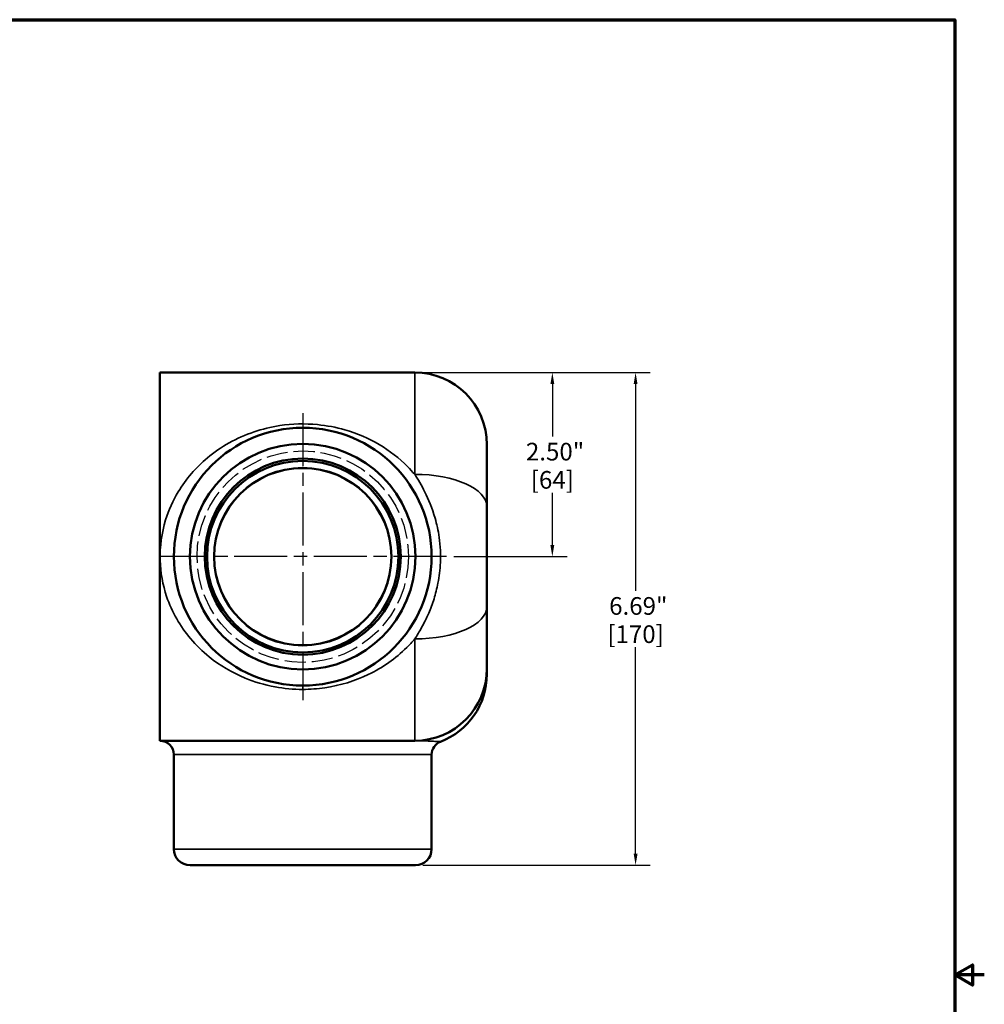
# Model space of a CAD drawing. Units: inches. Extents: x 0.3 to 43.7, y 0.3 to 33.7.
# Drawn here: x 27.3 to 43.7, y 16.5 to 33.2 of the extents above; entities that cross this region are included whole.
import ezdxf

# ---------------------------------------------------------------- set-up
doc = ezdxf.new("R2010")
doc.units = ezdxf.units.IN
doc.header["$LTSCALE"] = 2
doc.header["$MEASUREMENT"] = 0
doc.linetypes.add('CHAIN', pattern=[0.7087, 0.4724, -0.0591, 0.1181, -0.0591])
doc.linetypes.add('DASHED', pattern=[0.2067, 0.1654, -0.0413])
for name, color, linetype, lineweight in [('Border (ANSI)', 7, 'Continuous', 70), ('Center Mark (ANSI)', 7, 'Continuous', 25), ('Dimension (ANSI)', 7, 'Continuous', 25), ('Hidden Narrow (ANSI)', 7, 'DASHED', 25), ('Visible (ANSI)', 7, 'Continuous', 50), ('Visible Narrow (ANSI)', 7, 'Continuous', 35)]:
    doc.layers.add(name, color=color, linetype=linetype, lineweight=lineweight)
doc.styles.add('Note Text (ANSI)', font='tahoma.ttf')
doc.dimstyles.new('Default (ANSI)', dxfattribs={"dimscale": 2, "dimtxt": 0.15, "dimasz": 0.098425, "dimexe": 0.125, "dimexo": 0.0625, "dimgap": 0.031496, "dimtad": 0, "dimtih": 1, "dimtoh": 1, "dimrnd": 1e-08, "dimzin": 4, "dimdsep": 46, "dimtxsty": 'Note Text (ANSI)', "dimcen": 0.09, "dimdle": 0.393701, "dimclrd": 256, "dimclre": 256, "dimclrt": 256, "dimadec": 0, "dimazin": 1, "dimtfac": 0.8, "dimtofl": 0, "dimtmove": 0, "dimatfit": 3, "dimfxl": 1, "dimtolj": 1, "dimtzin": 4, "dimlwd": -1, "dimlwe": -1, "dimarcsym": 0})

# ---------------------------------------------------------------- blocks, each defined once
blk = doc.blocks.new('Borders Default Border')
at = {"layer": 'Border (ANSI)', "flags": 128}
for points in [[(0.3937, 0.3937), (0.3937, 16.6063), (21.6063, 16.6063), (21.6063, 0.3937), (0.3937, 0.3937)], [(21.8563, 8.5), (21.6063, 8.5), (21.7563, 8.5866), (21.7563, 8.4134), (21.6063, 8.5)]]:
    blk.add_lwpolyline(points, dxfattribs=at)
blk = doc.blocks.new('*D21')
at = {"layer": 'Defpoints', "color": 0, "transparency": 16777216}
for p in [(34.043, 27.225), (36.38, 27.225), (34.581, 24.1)]:
    blk.add_point(p, dxfattribs=at)
at = {"layer": 'Dimension (ANSI)', "transparency": 16777216}
for p, q in [((34.168, 27.225), (36.63, 27.225)), ((36.38, 27.028), (36.38, 26.141)), ((36.38, 24.297), (36.38, 25.184)), ((34.706, 24.1), (36.63, 24.1))]:
    blk.add_line(p, q, dxfattribs=at)
for points in [[(36.347, 27.028), (36.413, 27.028), (36.38, 27.225)], [(36.347, 24.297), (36.413, 24.297), (36.38, 24.1)]]:
    blk.add_solid(points, dxfattribs=at)
at = {"layer": 'Dimension (ANSI)', "transparency": 16777216, "char_height": 0.3, "attachment_point": 5, "style": 'Note Text (ANSI)'}
for s, insert in [('\\A1; 2.50"', (36.38, 25.882)), ('\\A1;[64]', (36.38, 25.403))]:
    blk.add_mtext(s, dxfattribs=dict(at, insert=insert))
blk = doc.blocks.new('*D22')
at = {"layer": 'Defpoints', "color": 0, "transparency": 16777216}
for p in [(34.043, 27.225), (34.057, 18.862), (37.793, 18.862)]:
    blk.add_point(p, dxfattribs=at)
at = {"layer": 'Dimension (ANSI)', "transparency": 16777216}
for p, q in [((34.168, 27.225), (38.043, 27.225)), ((37.793, 27.028), (37.793, 23.522)), ((37.793, 19.059), (37.793, 22.565)), ((34.182, 18.862), (38.043, 18.862))]:
    blk.add_line(p, q, dxfattribs=at)
for points in [[(37.76, 27.028), (37.826, 27.028), (37.793, 27.225)], [(37.76, 19.059), (37.826, 19.059), (37.793, 18.862)]]:
    blk.add_solid(points, dxfattribs=at)
at = {"layer": 'Dimension (ANSI)', "transparency": 16777216, "char_height": 0.3, "attachment_point": 5, "style": 'Note Text (ANSI)'}
for s, insert in [('\\A1; 6.69"', (37.793, 23.263)), ('\\A1;[170]', (37.793, 22.784))]:
    blk.add_mtext(s, dxfattribs=dict(at, insert=insert))

msp = doc.modelspace()

# ---------------------------------------------------------------- linework, layer by layer
at = {"layer": 'Center Mark (ANSI)', "linetype": 'CHAIN', "ltscale": 0.952448}
for p, q in [((32.143, 26.537), (32.143, 21.662)), ((34.581, 24.1), (29.706, 24.1))]:
    msp.add_line(p, q, dxfattribs=at)
at = {"layer": 'Hidden Narrow (ANSI)', "ltscale": 1.090745}
msp.add_circle((32.143, 24.1), 1.794, dxfattribs=at)
at = {"layer": 'Visible (ANSI)'}
for p, q in [((29.718, 27.225), (34.043, 27.225)), ((29.718, 27.225), (29.718, 20.975)), ((35.268, 26), (35.268, 24.949)), ((35.268, 23.251), (35.268, 24.949)), ((35.268, 23.251), (35.268, 22.2)), ((35.268, 22.104), (35.268, 22.2)), ((29.718, 20.975), (34.043, 20.975)), ((29.956, 19.137), (29.956, 20.741)), ((34.331, 19.137), (34.331, 20.741)), ((34.057, 18.862), (30.23, 18.862))]:
    msp.add_line(p, q, dxfattribs=at)
for radius in [2.188, 1.914, 1.664, 1.625, 1.504]:
    msp.add_circle((32.143, 24.1), radius, dxfattribs=at)
for centre, radius, start, end in [((34.043, 26), 1.225, 0, 90), ((34.043, 22.2), 1.225, 270, 0), ((34.043, 22.103), 1.225, 290.953, 0), ((29.721, 20.741), 0.234, 0, 90), ((34.565, 20.741), 0.234, 110.953, 180), ((30.231, 19.137), 0.275, 180, 269.7396), ((34.056, 19.137), 0.275, 270.2604, 0)]:
    msp.add_arc(centre, radius, start, end, dxfattribs=at)
at = {"layer": 'Visible Narrow (ANSI)'}
for p, q in [((34.043, 25.497), (34.043, 27.225)), ((34.043, 20.975), (34.043, 22.703)), ((32.143, 21.847), (32.143, 21.912)), ((34.331, 20.741), (29.956, 20.741)), ((29.956, 19.137), (34.331, 19.137))]:
    msp.add_line(p, q, dxfattribs=at)
for radius in [1.511, 1.505]:
    msp.add_circle((32.143, 24.1), radius, dxfattribs=at)
for centre, start_param, end_param in [((34.043, 24.949), 0, 1.570796), ((34.043, 23.251), 4.712389, 6.283185)]:
    msp.add_ellipse(centre, major_axis=(1.225, 0), ratio=0.447055, start_param=start_param, end_param=end_param, dxfattribs=at)
for points, knots in [([(34.043, 25.497), (34.005, 25.542), (33.965, 25.585), (33.781, 25.772), (33.619, 25.897), (33.263, 26.107), (33.069, 26.192), (32.71, 26.295), (32.553, 26.325), (32.18, 26.361), (31.963, 26.355), (31.603, 26.301), (31.456, 26.265), (31.167, 26.167), (31.026, 26.104), (30.761, 25.956), (30.638, 25.871), (30.329, 25.612), (30.161, 25.419), (29.94, 25.051), (29.868, 24.891), (29.748, 24.504), (29.716, 24.272), (29.728, 23.831), (29.766, 23.622), (29.922, 23.159), (30.063, 22.917), (30.334, 22.596), (30.44, 22.492), (30.736, 22.253), (30.94, 22.132), (31.324, 21.974), (31.494, 21.923), (31.826, 21.862), (31.984, 21.847), (32.143, 21.847)], [-18.101058, -18.101058, -18.101058, -18.101058, -17.750018, -17.750018, -16.540787, -16.540787, -15.336093, -15.336093, -14.474019, -14.474019, -13.339396, -13.339396, -12.514033, -12.514033, -11.631513, -11.631513, -10.748988, -10.748988, -9.238799, -9.238799, -8.221794, -8.221794, -6.905268, -6.905268, -5.704108, -5.704108, -4.083453, -4.083453, -3.203124, -3.203124, -1.824292, -1.824292, -0.841574, -0.841574, 0, 0, 0, 0]), ([(34.043, 25.497), (34.099, 25.412), (34.158, 25.314), (34.277, 25.074), (34.338, 24.932), (34.417, 24.654), (34.442, 24.545), (34.469, 24.354), (34.476, 24.28), (34.482, 24.137), (34.482, 24.069), (34.474, 23.879), (34.459, 23.76), (34.419, 23.554), (34.396, 23.466), (34.343, 23.295), (34.312, 23.215), (34.241, 23.049), (34.2, 22.968), (34.12, 22.824), (34.081, 22.76), (34.043, 22.703)], [0, 0, 0, 0, 0.614329, 0.614329, 1.228652, 1.228652, 1.559917, 1.559917, 1.757275, 1.757275, 1.929055, 1.929055, 2.24874, 2.24874, 2.535452, 2.535452, 2.859551, 2.859551, 3.278837, 3.278837, 3.691326, 3.691326, 3.691326, 3.691326]), ([(32.143, 21.847), (32.269, 21.847), (32.395, 21.856), (32.782, 21.913), (33.031, 21.991), (33.502, 22.217), (33.72, 22.371), (33.955, 22.604), (34, 22.652), (34.043, 22.703)], [-28.065195, -28.065195, -28.065195, -28.065195, -27.398102, -27.398102, -25.962278, -25.962278, -24.391385, -24.391385, -23.99663, -23.99663, -23.99663, -23.99663]), ([(34.043, 20.975), (34.095, 20.975), (34.147, 20.974), (34.248, 20.971), (34.297, 20.969), (34.373, 20.965), (34.402, 20.964), (34.448, 20.961), (34.465, 20.96), (34.479, 20.96), (34.481, 20.959), (34.481, 20.959)], [0, 0, 0, 0, 0.766335, 0.766335, 1.532671, 1.532671, 2.130131, 2.130131, 2.727591, 2.727591, 3.059436, 3.059436, 3.059436, 3.059436])]:
    msp.add_open_spline(points, degree=3, knots=knots, dxfattribs=at)

# ---------------------------------------------------------------- block references
at = {"xscale": 2, "yscale": 2, "zscale": 2}
msp.add_blockref('Borders Default Border', (0, 0), dxfattribs=at)

# ---------------------------------------------------------------- dimensions: what is measured, and where the dimension line sits
at = {"layer": 'Dimension (ANSI)'}
for base, p1, p2, text, picture, middle in [((36.38, 27.225), (34.581, 24.1), (34.043, 27.225), ' <>"\\X[64]', '*D21', (36.38, 25.662)), ((37.793, 18.862), (34.043, 27.225), (34.057, 18.862), ' <>"\\X[170]', '*D22', (37.793, 23.044))]:
    dim = msp.add_linear_dim(base=base, p1=p1, p2=p2, angle=90, text=text, dimstyle='Default (ANSI)', override={"dimgap": 0.031496, "dimdec": 2, "dimlfac": 0.8, "dimpost": '\\X', "dimtol": 0, "dimlim": 0, "dimtp": 0, "dimtm": 0, "dimtdec": 2, "dimatfit": 1}, dxfattribs=at)
    dim.commit()
    dim.dimension.update_dxf_attribs({"geometry": picture, "text_midpoint": middle, "dimtype": 160})

doc.saveas('drawing.dxf')
